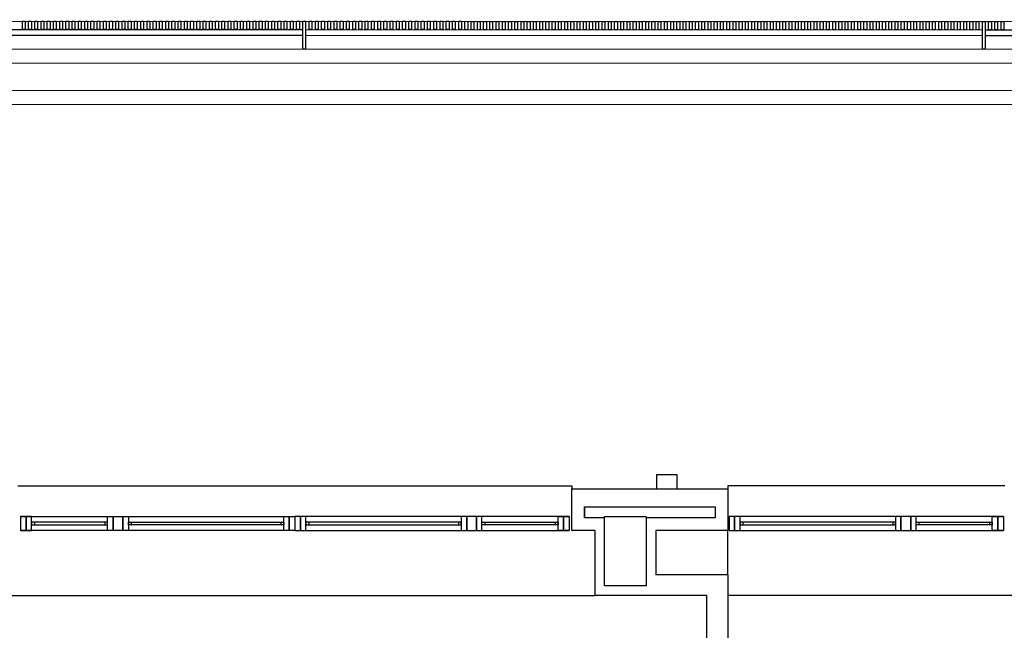
# Model space of a CAD drawing. Units: millimetres. Extents: x -26579 to -10535, y 8649 to 16131.
# Drawn here: x -17210 to -17199, y 14592 to 14599 of the extents above; entities that cross this region are included whole.
import ezdxf

# ---------------------------------------------------------------- set-up
doc = ezdxf.new("R2010")
doc.units = ezdxf.units.MM
doc.layers.add('2', color=9, linetype='Continuous')

msp = doc.modelspace()

# ---------------------------------------------------------------- linework, layer by layer
at = {"layer": '2', "color": 252}
for p, q in [((-17274.233, 14599.183), (-17072.859, 14599.129)), ((-17270.231, 14599.182), (-17090.518, 14599.134)), ((-17209.999, 14599.07), (-17209.999, 14599.166)), ((-17209.999, 14599.166), (-17209.967, 14599.166)), ((-17209.967, 14599.166), (-17209.967, 14599.07)), ((-17209.927, 14599.07), (-17209.927, 14599.166)), ((-17209.927, 14599.166), (-17209.895, 14599.166)), ((-17209.895, 14599.166), (-17209.895, 14599.07)), ((-17209.855, 14599.07), (-17209.855, 14599.166)), ((-17209.855, 14599.166), (-17209.823, 14599.166)), ((-17209.823, 14599.166), (-17209.823, 14599.07)), ((-17209.783, 14599.07), (-17209.783, 14599.166)), ((-17209.783, 14599.166), (-17209.751, 14599.166)), ((-17209.751, 14599.166), (-17209.751, 14599.07)), ((-17209.711, 14599.07), (-17209.711, 14599.166)), ((-17209.711, 14599.166), (-17209.679, 14599.166)), ((-17209.679, 14599.166), (-17209.679, 14599.07)), ((-17209.639, 14599.07), (-17209.639, 14599.166)), ((-17209.639, 14599.166), (-17209.607, 14599.166)), ((-17209.607, 14599.166), (-17209.607, 14599.07)), ((-17209.567, 14599.07), (-17209.567, 14599.166)), ((-17209.567, 14599.166), (-17209.535, 14599.166)), ((-17209.535, 14599.166), (-17209.535, 14599.07)), ((-17209.495, 14599.07), (-17209.495, 14599.166)), ((-17209.495, 14599.166), (-17209.463, 14599.166)), ((-17209.463, 14599.166), (-17209.463, 14599.07)), ((-17209.423, 14599.07), (-17209.423, 14599.166)), ((-17209.423, 14599.166), (-17209.391, 14599.166)), ((-17209.391, 14599.166), (-17209.391, 14599.07)), ((-17209.351, 14599.07), (-17209.351, 14599.166)), ((-17209.351, 14599.166), (-17209.319, 14599.166)), ((-17209.319, 14599.166), (-17209.319, 14599.07)), ((-17209.279, 14599.07), (-17209.279, 14599.166)), ((-17209.279, 14599.166), (-17209.247, 14599.166)), ((-17209.247, 14599.166), (-17209.247, 14599.07)), ((-17209.207, 14599.07), (-17209.207, 14599.166)), ((-17209.207, 14599.166), (-17209.175, 14599.166)), ((-17209.175, 14599.166), (-17209.175, 14599.07)), ((-17209.135, 14599.07), (-17209.135, 14599.166)), ((-17209.135, 14599.166), (-17209.103, 14599.166)), ((-17209.103, 14599.166), (-17209.103, 14599.07)), ((-17209.063, 14599.07), (-17209.063, 14599.166)), ((-17209.063, 14599.166), (-17209.031, 14599.166)), ((-17209.031, 14599.166), (-17209.031, 14599.07)), ((-17208.991, 14599.07), (-17208.991, 14599.166)), ((-17208.991, 14599.166), (-17208.959, 14599.166)), ((-17208.959, 14599.166), (-17208.959, 14599.07)), ((-17208.919, 14599.07), (-17208.919, 14599.166)), ((-17208.919, 14599.166), (-17208.887, 14599.166)), ((-17208.887, 14599.166), (-17208.887, 14599.07)), ((-17208.847, 14599.07), (-17208.847, 14599.166)), ((-17208.847, 14599.166), (-17208.815, 14599.166)), ((-17208.815, 14599.166), (-17208.815, 14599.07)), ((-17208.775, 14599.07), (-17208.775, 14599.166)), ((-17208.775, 14599.166), (-17208.743, 14599.166)), ((-17208.743, 14599.166), (-17208.743, 14599.07)), ((-17208.703, 14599.07), (-17208.703, 14599.166)), ((-17208.703, 14599.166), (-17208.671, 14599.166)), ((-17208.671, 14599.166), (-17208.671, 14599.07)), ((-17208.631, 14599.07), (-17208.631, 14599.166)), ((-17208.631, 14599.166), (-17208.599, 14599.166)), ((-17208.599, 14599.166), (-17208.599, 14599.07)), ((-17208.559, 14599.07), (-17208.559, 14599.166)), ((-17208.559, 14599.166), (-17208.527, 14599.165)), ((-17208.527, 14599.165), (-17208.527, 14599.069)), ((-17208.487, 14599.069), (-17208.487, 14599.165)), ((-17208.487, 14599.165), (-17208.455, 14599.165)), ((-17208.455, 14599.165), (-17208.455, 14599.069)), ((-17208.415, 14599.069), (-17208.415, 14599.165)), ((-17208.415, 14599.165), (-17208.383, 14599.165)), ((-17208.383, 14599.165), (-17208.383, 14599.069)), ((-17208.343, 14599.069), (-17208.343, 14599.165)), ((-17208.343, 14599.165), (-17208.311, 14599.165)), ((-17208.311, 14599.165), (-17208.311, 14599.069)), ((-17208.271, 14599.069), (-17208.271, 14599.165)), ((-17208.271, 14599.165), (-17208.239, 14599.165)), ((-17208.239, 14599.165), (-17208.239, 14599.069)), ((-17208.199, 14599.069), (-17208.199, 14599.165)), ((-17208.199, 14599.165), (-17208.167, 14599.165)), ((-17208.167, 14599.165), (-17208.167, 14599.069)), ((-17208.127, 14599.069), (-17208.127, 14599.165)), ((-17208.127, 14599.165), (-17208.095, 14599.165)), ((-17208.095, 14599.165), (-17208.095, 14599.069)), ((-17208.055, 14599.069), (-17208.055, 14599.165)), ((-17208.055, 14599.165), (-17208.023, 14599.165)), ((-17208.023, 14599.165), (-17208.023, 14599.069)), ((-17207.983, 14599.069), (-17207.983, 14599.165)), ((-17207.983, 14599.165), (-17207.951, 14599.165)), ((-17207.951, 14599.165), (-17207.951, 14599.069)), ((-17207.911, 14599.069), (-17207.911, 14599.165)), ((-17207.911, 14599.165), (-17207.879, 14599.165)), ((-17207.879, 14599.165), (-17207.879, 14599.069)), ((-17207.839, 14599.069), (-17207.839, 14599.165)), ((-17207.839, 14599.165), (-17207.807, 14599.165)), ((-17207.807, 14599.165), (-17207.807, 14599.069)), ((-17207.767, 14599.069), (-17207.767, 14599.165)), ((-17207.767, 14599.165), (-17207.735, 14599.165)), ((-17207.735, 14599.165), (-17207.735, 14599.069)), ((-17207.695, 14599.069), (-17207.695, 14599.165)), ((-17207.695, 14599.165), (-17207.663, 14599.165)), ((-17207.663, 14599.165), (-17207.663, 14599.069)), ((-17207.623, 14599.069), (-17207.623, 14599.165)), ((-17207.623, 14599.165), (-17207.591, 14599.165)), ((-17207.591, 14599.165), (-17207.591, 14599.069)), ((-17207.551, 14599.069), (-17207.551, 14599.165)), ((-17207.551, 14599.165), (-17207.519, 14599.165)), ((-17207.519, 14599.165), (-17207.519, 14599.069)), ((-17207.479, 14599.069), (-17207.479, 14599.165)), ((-17207.479, 14599.165), (-17207.447, 14599.165)), ((-17207.447, 14599.165), (-17207.447, 14599.069)), ((-17207.407, 14599.069), (-17207.407, 14599.165)), ((-17207.407, 14599.165), (-17207.375, 14599.165)), ((-17207.375, 14599.165), (-17207.375, 14599.069)), ((-17207.335, 14599.069), (-17207.335, 14599.165)), ((-17207.335, 14599.165), (-17207.303, 14599.165)), ((-17207.303, 14599.165), (-17207.303, 14599.069)), ((-17207.263, 14599.069), (-17207.263, 14599.165)), ((-17207.263, 14599.165), (-17207.231, 14599.165)), ((-17207.231, 14599.165), (-17207.231, 14599.069)), ((-17207.191, 14599.069), (-17207.191, 14599.165)), ((-17207.191, 14599.165), (-17207.159, 14599.165)), ((-17207.159, 14599.165), (-17207.159, 14599.069)), ((-17207.119, 14599.069), (-17207.119, 14599.165)), ((-17207.119, 14599.165), (-17207.087, 14599.165)), ((-17207.087, 14599.165), (-17207.087, 14599.069)), ((-17207.047, 14599.069), (-17207.047, 14599.165)), ((-17207.047, 14599.165), (-17207.015, 14599.165)), ((-17207.015, 14599.165), (-17207.015, 14599.069)), ((-17206.975, 14599.069), (-17206.975, 14599.165)), ((-17206.975, 14599.165), (-17206.943, 14599.165)), ((-17206.943, 14599.165), (-17206.943, 14599.069)), ((-17206.903, 14599.069), (-17206.903, 14599.165)), ((-17206.903, 14599.165), (-17206.871, 14599.165)), ((-17206.871, 14599.165), (-17206.871, 14599.069)), ((-17206.831, 14599.069), (-17206.831, 14599.165)), ((-17206.831, 14599.165), (-17206.799, 14599.165)), ((-17206.799, 14599.165), (-17206.799, 14599.069)), ((-17206.759, 14598.845), (-17206.759, 14599.165)), ((-17206.759, 14599.165), (-17206.727, 14599.165)), ((-17206.727, 14599.165), (-17206.727, 14598.845)), ((-17206.687, 14599.069), (-17206.687, 14599.165)), ((-17206.687, 14599.165), (-17206.655, 14599.165)), ((-17206.655, 14599.165), (-17206.655, 14599.069)), ((-17206.615, 14599.069), (-17206.615, 14599.165)), ((-17206.615, 14599.165), (-17206.583, 14599.165)), ((-17206.583, 14599.165), (-17206.583, 14599.069)), ((-17206.543, 14599.069), (-17206.543, 14599.165)), ((-17206.543, 14599.165), (-17206.511, 14599.165)), ((-17206.511, 14599.165), (-17206.511, 14599.069)), ((-17206.471, 14599.069), (-17206.471, 14599.165)), ((-17206.471, 14599.165), (-17206.439, 14599.165)), ((-17206.439, 14599.165), (-17206.439, 14599.069)), ((-17206.399, 14599.069), (-17206.399, 14599.165)), ((-17206.399, 14599.165), (-17206.367, 14599.165)), ((-17206.367, 14599.165), (-17206.367, 14599.069)), ((-17206.327, 14599.069), (-17206.327, 14599.165)), ((-17206.327, 14599.165), (-17206.295, 14599.165)), ((-17206.295, 14599.165), (-17206.295, 14599.069)), ((-17206.255, 14599.069), (-17206.255, 14599.165)), ((-17206.255, 14599.165), (-17206.223, 14599.165)), ((-17206.223, 14599.165), (-17206.223, 14599.069)), ((-17206.183, 14599.069), (-17206.183, 14599.165)), ((-17206.183, 14599.165), (-17206.151, 14599.165)), ((-17206.151, 14599.165), (-17206.151, 14599.069)), ((-17206.111, 14599.069), (-17206.111, 14599.165)), ((-17206.111, 14599.165), (-17206.079, 14599.165)), ((-17206.079, 14599.165), (-17206.079, 14599.069)), ((-17206.039, 14599.069), (-17206.039, 14599.165)), ((-17206.039, 14599.165), (-17206.007, 14599.165)), ((-17206.007, 14599.165), (-17206.007, 14599.069)), ((-17205.967, 14599.069), (-17205.967, 14599.165)), ((-17205.967, 14599.165), (-17205.935, 14599.165)), ((-17205.935, 14599.165), (-17205.935, 14599.069)), ((-17205.895, 14599.069), (-17205.895, 14599.165)), ((-17205.895, 14599.165), (-17205.863, 14599.165)), ((-17205.863, 14599.165), (-17205.863, 14599.069)), ((-17205.823, 14599.069), (-17205.823, 14599.165)), ((-17205.823, 14599.165), (-17205.791, 14599.165)), ((-17205.791, 14599.165), (-17205.791, 14599.069)), ((-17205.751, 14599.069), (-17205.751, 14599.165)), ((-17205.751, 14599.165), (-17205.719, 14599.165)), ((-17205.719, 14599.165), (-17205.719, 14599.069)), ((-17205.679, 14599.069), (-17205.679, 14599.165)), ((-17205.679, 14599.165), (-17205.647, 14599.165)), ((-17205.647, 14599.165), (-17205.647, 14599.069)), ((-17205.607, 14599.069), (-17205.607, 14599.165)), ((-17205.607, 14599.165), (-17205.575, 14599.165)), ((-17205.575, 14599.165), (-17205.575, 14599.069)), ((-17205.535, 14599.069), (-17205.535, 14599.165)), ((-17205.535, 14599.165), (-17205.503, 14599.165)), ((-17205.503, 14599.165), (-17205.503, 14599.069)), ((-17205.463, 14599.069), (-17205.463, 14599.165)), ((-17205.463, 14599.165), (-17205.431, 14599.165)), ((-17205.431, 14599.165), (-17205.431, 14599.069)), ((-17205.391, 14599.069), (-17205.391, 14599.165)), ((-17205.391, 14599.165), (-17205.359, 14599.165)), ((-17205.359, 14599.165), (-17205.359, 14599.069)), ((-17205.319, 14599.069), (-17205.319, 14599.165)), ((-17205.319, 14599.165), (-17205.287, 14599.165)), ((-17205.287, 14599.165), (-17205.287, 14599.069)), ((-17205.247, 14599.069), (-17205.247, 14599.165)), ((-17205.247, 14599.165), (-17205.215, 14599.165)), ((-17205.215, 14599.165), (-17205.215, 14599.069)), ((-17205.175, 14599.069), (-17205.175, 14599.165)), ((-17205.175, 14599.165), (-17205.143, 14599.165)), ((-17205.143, 14599.165), (-17205.143, 14599.069)), ((-17205.103, 14599.069), (-17205.103, 14599.165)), ((-17205.103, 14599.165), (-17205.071, 14599.165)), ((-17205.071, 14599.165), (-17205.071, 14599.069)), ((-17205.031, 14599.069), (-17205.031, 14599.165)), ((-17205.031, 14599.165), (-17204.999, 14599.165)), ((-17204.999, 14599.165), (-17204.999, 14599.069)), ((-17204.959, 14599.069), (-17204.959, 14599.165)), ((-17204.959, 14599.165), (-17204.927, 14599.165)), ((-17204.927, 14599.165), (-17204.927, 14599.069)), ((-17204.887, 14599.069), (-17204.887, 14599.165)), ((-17204.887, 14599.165), (-17204.855, 14599.164)), ((-17204.855, 14599.164), (-17204.855, 14599.068)), ((-17204.815, 14599.068), (-17204.815, 14599.164)), ((-17204.815, 14599.164), (-17204.783, 14599.164)), ((-17204.783, 14599.164), (-17204.783, 14599.068)), ((-17204.743, 14599.068), (-17204.743, 14599.164)), ((-17204.743, 14599.164), (-17204.711, 14599.164)), ((-17204.711, 14599.164), (-17204.711, 14599.068)), ((-17204.671, 14599.068), (-17204.671, 14599.164)), ((-17204.671, 14599.164), (-17204.639, 14599.164)), ((-17204.639, 14599.164), (-17204.639, 14599.068)), ((-17204.599, 14599.068), (-17204.599, 14599.164)), ((-17204.599, 14599.164), (-17204.567, 14599.164)), ((-17204.567, 14599.164), (-17204.567, 14599.068)), ((-17204.527, 14599.068), (-17204.527, 14599.164)), ((-17204.527, 14599.164), (-17204.495, 14599.164)), ((-17204.495, 14599.164), (-17204.495, 14599.068)), ((-17204.455, 14599.068), (-17204.455, 14599.164)), ((-17204.455, 14599.164), (-17204.423, 14599.164)), ((-17204.423, 14599.164), (-17204.423, 14599.068)), ((-17204.383, 14599.068), (-17204.383, 14599.164)), ((-17204.383, 14599.164), (-17204.351, 14599.164)), ((-17204.351, 14599.164), (-17204.351, 14599.068)), ((-17204.311, 14599.068), (-17204.311, 14599.164)), ((-17204.311, 14599.164), (-17204.279, 14599.164)), ((-17204.279, 14599.164), (-17204.279, 14599.068)), ((-17204.239, 14599.068), (-17204.239, 14599.164)), ((-17204.239, 14599.164), (-17204.207, 14599.164)), ((-17204.207, 14599.164), (-17204.207, 14599.068)), ((-17204.167, 14599.068), (-17204.167, 14599.164)), ((-17204.167, 14599.164), (-17204.135, 14599.164)), ((-17204.135, 14599.164), (-17204.135, 14599.068)), ((-17204.095, 14599.068), (-17204.095, 14599.164)), ((-17204.095, 14599.164), (-17204.063, 14599.164)), ((-17204.063, 14599.164), (-17204.063, 14599.068)), ((-17204.023, 14599.068), (-17204.023, 14599.164)), ((-17204.023, 14599.164), (-17203.991, 14599.164)), ((-17203.991, 14599.164), (-17203.991, 14599.068)), ((-17203.951, 14599.068), (-17203.951, 14599.164)), ((-17203.951, 14599.164), (-17203.919, 14599.164)), ((-17203.919, 14599.164), (-17203.919, 14599.068)), ((-17203.879, 14599.068), (-17203.879, 14599.164)), ((-17203.879, 14599.164), (-17203.847, 14599.164)), ((-17203.847, 14599.164), (-17203.847, 14599.068)), ((-17203.807, 14599.068), (-17203.807, 14599.164)), ((-17203.807, 14599.164), (-17203.775, 14599.164)), ((-17203.775, 14599.164), (-17203.775, 14599.068)), ((-17203.735, 14599.068), (-17203.735, 14599.164)), ((-17203.735, 14599.164), (-17203.703, 14599.164)), ((-17203.703, 14599.164), (-17203.703, 14599.068)), ((-17203.663, 14599.068), (-17203.663, 14599.164)), ((-17203.663, 14599.164), (-17203.631, 14599.164)), ((-17203.631, 14599.164), (-17203.631, 14599.068)), ((-17203.591, 14599.068), (-17203.591, 14599.164)), ((-17203.591, 14599.164), (-17203.559, 14599.164)), ((-17203.559, 14599.164), (-17203.559, 14599.068)), ((-17203.519, 14599.068), (-17203.519, 14599.164)), ((-17203.519, 14599.164), (-17203.487, 14599.164)), ((-17203.487, 14599.164), (-17203.487, 14599.068)), ((-17203.447, 14599.068), (-17203.447, 14599.164)), ((-17203.447, 14599.164), (-17203.415, 14599.164)), ((-17203.415, 14599.164), (-17203.415, 14599.068)), ((-17203.375, 14599.068), (-17203.375, 14599.164)), ((-17203.375, 14599.164), (-17203.343, 14599.164)), ((-17203.343, 14599.164), (-17203.343, 14599.068)), ((-17203.303, 14599.068), (-17203.303, 14599.164)), ((-17203.303, 14599.164), (-17203.271, 14599.164)), ((-17203.271, 14599.164), (-17203.271, 14599.068)), ((-17203.231, 14599.068), (-17203.231, 14599.164)), ((-17203.231, 14599.164), (-17203.199, 14599.164)), ((-17203.199, 14599.164), (-17203.199, 14599.068)), ((-17203.159, 14599.068), (-17203.159, 14599.164)), ((-17203.159, 14599.164), (-17203.127, 14599.164)), ((-17203.127, 14599.164), (-17203.127, 14599.068)), ((-17203.087, 14599.068), (-17203.087, 14599.164)), ((-17203.087, 14599.164), (-17203.055, 14599.164)), ((-17203.055, 14599.164), (-17203.055, 14599.068)), ((-17203.015, 14599.068), (-17203.015, 14599.164)), ((-17203.015, 14599.164), (-17202.983, 14599.164)), ((-17202.983, 14599.164), (-17202.983, 14599.068)), ((-17202.943, 14599.068), (-17202.943, 14599.164)), ((-17202.943, 14599.164), (-17202.911, 14599.164)), ((-17202.911, 14599.164), (-17202.911, 14599.068)), ((-17202.871, 14599.068), (-17202.871, 14599.164)), ((-17202.871, 14599.164), (-17202.839, 14599.164)), ((-17202.839, 14599.164), (-17202.839, 14599.068)), ((-17202.799, 14599.068), (-17202.799, 14599.164)), ((-17202.799, 14599.164), (-17202.767, 14599.164)), ((-17202.767, 14599.164), (-17202.767, 14599.068)), ((-17202.727, 14599.068), (-17202.727, 14599.164)), ((-17202.727, 14599.164), (-17202.695, 14599.164)), ((-17202.695, 14599.164), (-17202.695, 14599.068)), ((-17202.655, 14599.068), (-17202.655, 14599.164)), ((-17202.655, 14599.164), (-17202.623, 14599.164)), ((-17202.623, 14599.164), (-17202.623, 14599.068)), ((-17202.583, 14599.068), (-17202.583, 14599.164)), ((-17202.583, 14599.164), (-17202.551, 14599.164)), ((-17202.551, 14599.164), (-17202.551, 14599.068)), ((-17202.511, 14599.068), (-17202.511, 14599.164)), ((-17202.511, 14599.164), (-17202.479, 14599.164)), ((-17202.479, 14599.164), (-17202.479, 14599.068)), ((-17202.439, 14599.068), (-17202.439, 14599.164)), ((-17202.439, 14599.164), (-17202.407, 14599.164)), ((-17202.407, 14599.164), (-17202.407, 14599.068)), ((-17202.367, 14599.068), (-17202.367, 14599.164)), ((-17202.367, 14599.164), (-17202.335, 14599.164)), ((-17202.335, 14599.164), (-17202.335, 14599.068)), ((-17202.295, 14599.068), (-17202.295, 14599.164)), ((-17202.295, 14599.164), (-17202.263, 14599.164)), ((-17202.263, 14599.164), (-17202.263, 14599.068)), ((-17202.223, 14599.068), (-17202.223, 14599.164)), ((-17202.223, 14599.164), (-17202.191, 14599.164)), ((-17202.191, 14599.164), (-17202.191, 14599.068)), ((-17202.151, 14599.068), (-17202.151, 14599.164)), ((-17202.151, 14599.164), (-17202.119, 14599.164)), ((-17202.119, 14599.164), (-17202.119, 14599.068)), ((-17202.079, 14599.068), (-17202.079, 14599.164)), ((-17202.079, 14599.164), (-17202.047, 14599.164)), ((-17202.047, 14599.164), (-17202.047, 14599.068)), ((-17202.007, 14599.068), (-17202.007, 14599.164)), ((-17202.007, 14599.164), (-17201.975, 14599.164)), ((-17201.975, 14599.164), (-17201.975, 14599.068)), ((-17201.935, 14599.068), (-17201.935, 14599.164)), ((-17201.935, 14599.164), (-17201.903, 14599.164)), ((-17201.903, 14599.164), (-17201.903, 14599.068)), ((-17201.863, 14599.068), (-17201.863, 14599.164)), ((-17201.863, 14599.164), (-17201.831, 14599.164)), ((-17201.831, 14599.164), (-17201.831, 14599.068)), ((-17201.791, 14599.068), (-17201.791, 14599.164)), ((-17201.791, 14599.164), (-17201.759, 14599.164)), ((-17201.759, 14599.164), (-17201.759, 14599.068)), ((-17201.719, 14599.068), (-17201.719, 14599.164)), ((-17201.719, 14599.164), (-17201.687, 14599.164)), ((-17201.687, 14599.164), (-17201.687, 14599.068)), ((-17201.647, 14599.068), (-17201.647, 14599.164)), ((-17201.647, 14599.164), (-17201.615, 14599.164)), ((-17201.615, 14599.164), (-17201.615, 14599.068)), ((-17201.575, 14599.068), (-17201.575, 14599.164)), ((-17201.575, 14599.164), (-17201.543, 14599.164)), ((-17201.543, 14599.164), (-17201.543, 14599.068)), ((-17201.503, 14599.068), (-17201.503, 14599.164)), ((-17201.503, 14599.164), (-17201.471, 14599.164)), ((-17201.471, 14599.164), (-17201.471, 14599.068)), ((-17201.431, 14599.068), (-17201.431, 14599.164)), ((-17201.431, 14599.164), (-17201.399, 14599.164)), ((-17201.399, 14599.164), (-17201.399, 14599.068)), ((-17201.359, 14599.068), (-17201.359, 14599.164)), ((-17201.359, 14599.164), (-17201.327, 14599.164)), ((-17201.327, 14599.164), (-17201.327, 14599.068)), ((-17201.287, 14599.068), (-17201.287, 14599.164)), ((-17201.287, 14599.164), (-17201.255, 14599.164)), ((-17201.255, 14599.164), (-17201.255, 14599.068)), ((-17201.215, 14599.068), (-17201.215, 14599.164)), ((-17201.215, 14599.164), (-17201.183, 14599.163)), ((-17201.183, 14599.163), (-17201.183, 14599.067)), ((-17201.143, 14599.067), (-17201.143, 14599.163)), ((-17201.143, 14599.163), (-17201.111, 14599.163)), ((-17201.111, 14599.163), (-17201.111, 14599.067)), ((-17201.071, 14599.067), (-17201.071, 14599.163)), ((-17201.071, 14599.163), (-17201.039, 14599.163)), ((-17201.039, 14599.163), (-17201.039, 14599.067)), ((-17200.999, 14599.067), (-17200.999, 14599.163)), ((-17200.999, 14599.163), (-17200.967, 14599.163)), ((-17200.967, 14599.163), (-17200.967, 14599.067)), ((-17200.927, 14599.067), (-17200.927, 14599.163)), ((-17200.927, 14599.163), (-17200.895, 14599.163)), ((-17200.895, 14599.163), (-17200.895, 14599.067)), ((-17200.855, 14599.067), (-17200.855, 14599.163)), ((-17200.855, 14599.163), (-17200.823, 14599.163)), ((-17200.823, 14599.163), (-17200.823, 14599.067)), ((-17200.783, 14599.067), (-17200.783, 14599.163)), ((-17200.783, 14599.163), (-17200.751, 14599.163)), ((-17200.751, 14599.163), (-17200.751, 14599.067)), ((-17200.711, 14599.067), (-17200.711, 14599.163)), ((-17200.711, 14599.163), (-17200.679, 14599.163)), ((-17200.679, 14599.163), (-17200.679, 14599.067)), ((-17200.639, 14599.067), (-17200.639, 14599.163)), ((-17200.639, 14599.163), (-17200.607, 14599.163)), ((-17200.607, 14599.163), (-17200.607, 14599.067)), ((-17200.567, 14599.067), (-17200.567, 14599.163)), ((-17200.567, 14599.163), (-17200.535, 14599.163)), ((-17200.535, 14599.163), (-17200.535, 14599.067)), ((-17200.495, 14599.067), (-17200.495, 14599.163)), ((-17200.495, 14599.163), (-17200.463, 14599.163)), ((-17200.463, 14599.163), (-17200.463, 14599.067)), ((-17200.423, 14599.067), (-17200.423, 14599.163)), ((-17200.423, 14599.163), (-17200.391, 14599.163)), ((-17200.391, 14599.163), (-17200.391, 14599.067)), ((-17200.351, 14599.067), (-17200.351, 14599.163)), ((-17200.351, 14599.163), (-17200.319, 14599.163)), ((-17200.319, 14599.163), (-17200.319, 14599.067)), ((-17200.279, 14599.067), (-17200.279, 14599.163)), ((-17200.279, 14599.163), (-17200.247, 14599.163)), ((-17200.247, 14599.163), (-17200.247, 14599.067)), ((-17200.207, 14599.067), (-17200.207, 14599.163)), ((-17200.207, 14599.163), (-17200.175, 14599.163)), ((-17200.175, 14599.163), (-17200.175, 14599.067)), ((-17200.135, 14599.067), (-17200.135, 14599.163)), ((-17200.135, 14599.163), (-17200.103, 14599.163)), ((-17200.103, 14599.163), (-17200.103, 14599.067)), ((-17200.063, 14599.067), (-17200.063, 14599.163)), ((-17200.063, 14599.163), (-17200.031, 14599.163)), ((-17200.031, 14599.163), (-17200.031, 14599.067)), ((-17199.991, 14599.067), (-17199.991, 14599.163)), ((-17199.991, 14599.163), (-17199.959, 14599.163)), ((-17199.959, 14599.163), (-17199.959, 14599.067)), ((-17199.919, 14599.067), (-17199.919, 14599.163)), ((-17199.919, 14599.163), (-17199.887, 14599.163)), ((-17199.887, 14599.163), (-17199.887, 14599.067)), ((-17199.847, 14599.067), (-17199.847, 14599.163)), ((-17199.847, 14599.163), (-17199.815, 14599.163)), ((-17199.815, 14599.163), (-17199.815, 14599.067)), ((-17199.775, 14599.067), (-17199.775, 14599.163)), ((-17199.775, 14599.163), (-17199.743, 14599.163)), ((-17199.743, 14599.163), (-17199.743, 14599.067)), ((-17199.703, 14599.067), (-17199.703, 14599.163)), ((-17199.703, 14599.163), (-17199.671, 14599.163)), ((-17199.671, 14599.163), (-17199.671, 14599.067)), ((-17199.631, 14599.067), (-17199.631, 14599.163)), ((-17199.631, 14599.163), (-17199.599, 14599.163)), ((-17199.599, 14599.163), (-17199.599, 14599.067)), ((-17199.559, 14599.067), (-17199.559, 14599.163)), ((-17199.559, 14599.163), (-17199.527, 14599.163)), ((-17199.527, 14599.163), (-17199.527, 14599.067)), ((-17199.487, 14599.067), (-17199.487, 14599.163)), ((-17199.487, 14599.163), (-17199.455, 14599.163)), ((-17199.455, 14599.163), (-17199.455, 14599.067)), ((-17199.415, 14599.067), (-17199.415, 14599.163)), ((-17199.415, 14599.163), (-17199.383, 14599.163)), ((-17199.383, 14599.163), (-17199.383, 14599.067)), ((-17199.343, 14599.067), (-17199.343, 14599.163)), ((-17199.343, 14599.163), (-17199.311, 14599.163)), ((-17199.311, 14599.163), (-17199.311, 14599.067)), ((-17199.271, 14599.067), (-17199.271, 14599.163)), ((-17199.271, 14599.163), (-17199.239, 14599.163)), ((-17199.239, 14599.163), (-17199.239, 14599.067)), ((-17199.199, 14599.067), (-17199.199, 14599.163)), ((-17199.199, 14599.163), (-17199.167, 14599.163)), ((-17199.167, 14599.163), (-17199.167, 14599.067)), ((-17199.127, 14599.067), (-17199.127, 14599.163)), ((-17199.127, 14599.163), (-17199.095, 14599.163)), ((-17199.095, 14599.163), (-17199.095, 14599.067)), ((-17199.055, 14599.067), (-17199.055, 14599.163)), ((-17199.055, 14599.163), (-17199.023, 14599.163)), ((-17199.023, 14599.163), (-17199.023, 14599.067)), ((-17198.983, 14599.067), (-17198.983, 14599.163)), ((-17198.983, 14599.163), (-17198.951, 14599.163)), ((-17198.951, 14599.163), (-17198.951, 14599.067)), ((-17198.911, 14598.843), (-17198.911, 14599.163)), ((-17198.911, 14599.163), (-17198.879, 14599.163)), ((-17198.879, 14599.163), (-17198.879, 14598.843)), ((-17198.839, 14599.067), (-17198.839, 14599.163)), ((-17198.839, 14599.163), (-17198.807, 14599.163)), ((-17198.807, 14599.163), (-17198.807, 14599.067)), ((-17198.767, 14599.067), (-17198.767, 14599.163)), ((-17198.767, 14599.163), (-17198.735, 14599.163)), ((-17198.735, 14599.163), (-17198.735, 14599.067)), ((-17198.695, 14599.067), (-17198.695, 14599.163)), ((-17198.695, 14599.163), (-17198.663, 14599.163)), ((-17198.663, 14599.163), (-17198.663, 14599.067)), ((-17210.399, 14599.07), (-17206.759, 14599.069)), ((-17209.967, 14599.07), (-17209.999, 14599.07)), ((-17209.895, 14599.07), (-17209.927, 14599.07)), ((-17209.823, 14599.07), (-17209.855, 14599.07)), ((-17209.751, 14599.07), (-17209.783, 14599.07)), ((-17209.679, 14599.07), (-17209.711, 14599.07)), ((-17209.607, 14599.07), (-17209.639, 14599.07)), ((-17209.535, 14599.07), (-17209.567, 14599.07)), ((-17209.463, 14599.07), (-17209.495, 14599.07)), ((-17209.391, 14599.07), (-17209.423, 14599.07)), ((-17209.319, 14599.07), (-17209.351, 14599.07)), ((-17209.247, 14599.07), (-17209.279, 14599.07)), ((-17209.175, 14599.07), (-17209.207, 14599.07)), ((-17209.103, 14599.07), (-17209.135, 14599.07)), ((-17209.031, 14599.07), (-17209.063, 14599.07)), ((-17208.959, 14599.07), (-17208.991, 14599.07)), ((-17208.887, 14599.07), (-17208.919, 14599.07)), ((-17208.815, 14599.07), (-17208.847, 14599.07)), ((-17208.743, 14599.07), (-17208.775, 14599.07)), ((-17208.671, 14599.07), (-17208.703, 14599.07)), ((-17208.599, 14599.07), (-17208.631, 14599.07)), ((-17208.527, 14599.069), (-17208.559, 14599.07)), ((-17208.455, 14599.069), (-17208.487, 14599.069)), ((-17208.383, 14599.069), (-17208.415, 14599.069)), ((-17208.311, 14599.069), (-17208.343, 14599.069)), ((-17208.239, 14599.069), (-17208.271, 14599.069)), ((-17208.167, 14599.069), (-17208.199, 14599.069)), ((-17208.095, 14599.069), (-17208.127, 14599.069)), ((-17208.023, 14599.069), (-17208.055, 14599.069)), ((-17207.951, 14599.069), (-17207.983, 14599.069)), ((-17207.879, 14599.069), (-17207.911, 14599.069)), ((-17207.807, 14599.069), (-17207.839, 14599.069)), ((-17207.735, 14599.069), (-17207.767, 14599.069)), ((-17207.663, 14599.069), (-17207.695, 14599.069)), ((-17207.591, 14599.069), (-17207.623, 14599.069)), ((-17207.519, 14599.069), (-17207.551, 14599.069)), ((-17207.447, 14599.069), (-17207.479, 14599.069)), ((-17207.375, 14599.069), (-17207.407, 14599.069)), ((-17207.303, 14599.069), (-17207.335, 14599.069)), ((-17207.231, 14599.069), (-17207.263, 14599.069)), ((-17207.159, 14599.069), (-17207.191, 14599.069)), ((-17207.087, 14599.069), (-17207.119, 14599.069)), ((-17207.015, 14599.069), (-17207.047, 14599.069)), ((-17206.943, 14599.069), (-17206.975, 14599.069)), ((-17206.871, 14599.069), (-17206.903, 14599.069)), ((-17206.799, 14599.069), (-17206.831, 14599.069)), ((-17206.727, 14599.069), (-17198.911, 14599.067)), ((-17206.655, 14599.069), (-17206.687, 14599.069)), ((-17206.583, 14599.069), (-17206.615, 14599.069)), ((-17206.511, 14599.069), (-17206.543, 14599.069)), ((-17206.439, 14599.069), (-17206.471, 14599.069)), ((-17206.367, 14599.069), (-17206.399, 14599.069)), ((-17206.295, 14599.069), (-17206.327, 14599.069)), ((-17206.223, 14599.069), (-17206.255, 14599.069)), ((-17206.151, 14599.069), (-17206.183, 14599.069)), ((-17206.079, 14599.069), (-17206.111, 14599.069)), ((-17206.007, 14599.069), (-17206.039, 14599.069)), ((-17205.935, 14599.069), (-17205.967, 14599.069)), ((-17205.863, 14599.069), (-17205.895, 14599.069)), ((-17205.791, 14599.069), (-17205.823, 14599.069)), ((-17205.719, 14599.069), (-17205.751, 14599.069)), ((-17205.647, 14599.069), (-17205.679, 14599.069)), ((-17205.575, 14599.069), (-17205.607, 14599.069)), ((-17205.503, 14599.069), (-17205.535, 14599.069)), ((-17205.431, 14599.069), (-17205.463, 14599.069)), ((-17205.359, 14599.069), (-17205.391, 14599.069)), ((-17205.287, 14599.069), (-17205.319, 14599.069)), ((-17205.215, 14599.069), (-17205.247, 14599.069)), ((-17205.143, 14599.069), (-17205.175, 14599.069)), ((-17205.071, 14599.069), (-17205.103, 14599.069)), ((-17204.999, 14599.069), (-17205.031, 14599.069)), ((-17204.927, 14599.069), (-17204.959, 14599.069)), ((-17204.855, 14599.068), (-17204.887, 14599.069)), ((-17204.783, 14599.068), (-17204.815, 14599.068)), ((-17204.711, 14599.068), (-17204.743, 14599.068)), ((-17204.639, 14599.068), (-17204.671, 14599.068)), ((-17204.567, 14599.068), (-17204.599, 14599.068)), ((-17204.495, 14599.068), (-17204.527, 14599.068)), ((-17204.423, 14599.068), (-17204.455, 14599.068)), ((-17204.351, 14599.068), (-17204.383, 14599.068)), ((-17204.279, 14599.068), (-17204.311, 14599.068)), ((-17204.207, 14599.068), (-17204.239, 14599.068)), ((-17204.135, 14599.068), (-17204.167, 14599.068)), ((-17204.063, 14599.068), (-17204.095, 14599.068)), ((-17203.991, 14599.068), (-17204.023, 14599.068)), ((-17203.919, 14599.068), (-17203.951, 14599.068)), ((-17203.847, 14599.068), (-17203.879, 14599.068)), ((-17203.775, 14599.068), (-17203.807, 14599.068)), ((-17203.703, 14599.068), (-17203.735, 14599.068)), ((-17203.631, 14599.068), (-17203.663, 14599.068)), ((-17203.559, 14599.068), (-17203.591, 14599.068)), ((-17203.487, 14599.068), (-17203.519, 14599.068)), ((-17203.415, 14599.068), (-17203.447, 14599.068)), ((-17203.343, 14599.068), (-17203.375, 14599.068)), ((-17203.271, 14599.068), (-17203.303, 14599.068)), ((-17203.199, 14599.068), (-17203.231, 14599.068)), ((-17203.127, 14599.068), (-17203.159, 14599.068)), ((-17203.055, 14599.068), (-17203.087, 14599.068)), ((-17202.983, 14599.068), (-17203.015, 14599.068)), ((-17202.911, 14599.068), (-17202.943, 14599.068)), ((-17202.839, 14599.068), (-17202.871, 14599.068)), ((-17202.767, 14599.068), (-17202.799, 14599.068)), ((-17202.695, 14599.068), (-17202.727, 14599.068)), ((-17202.623, 14599.068), (-17202.655, 14599.068)), ((-17202.551, 14599.068), (-17202.583, 14599.068)), ((-17202.479, 14599.068), (-17202.511, 14599.068)), ((-17202.407, 14599.068), (-17202.439, 14599.068)), ((-17202.335, 14599.068), (-17202.367, 14599.068)), ((-17202.263, 14599.068), (-17202.295, 14599.068)), ((-17202.191, 14599.068), (-17202.223, 14599.068)), ((-17202.119, 14599.068), (-17202.151, 14599.068)), ((-17202.047, 14599.068), (-17202.079, 14599.068)), ((-17201.975, 14599.068), (-17202.007, 14599.068)), ((-17201.903, 14599.068), (-17201.935, 14599.068)), ((-17201.831, 14599.068), (-17201.863, 14599.068)), ((-17201.759, 14599.068), (-17201.791, 14599.068)), ((-17201.687, 14599.068), (-17201.719, 14599.068)), ((-17201.615, 14599.068), (-17201.647, 14599.068)), ((-17201.543, 14599.068), (-17201.575, 14599.068)), ((-17201.471, 14599.068), (-17201.503, 14599.068)), ((-17201.399, 14599.068), (-17201.431, 14599.068)), ((-17201.327, 14599.068), (-17201.359, 14599.068)), ((-17201.255, 14599.068), (-17201.287, 14599.068)), ((-17201.183, 14599.067), (-17201.215, 14599.068)), ((-17201.111, 14599.067), (-17201.143, 14599.067)), ((-17201.039, 14599.067), (-17201.071, 14599.067)), ((-17200.967, 14599.067), (-17200.999, 14599.067)), ((-17200.895, 14599.067), (-17200.927, 14599.067)), ((-17200.823, 14599.067), (-17200.855, 14599.067)), ((-17200.751, 14599.067), (-17200.783, 14599.067)), ((-17200.679, 14599.067), (-17200.711, 14599.067)), ((-17200.607, 14599.067), (-17200.639, 14599.067)), ((-17200.535, 14599.067), (-17200.567, 14599.067)), ((-17200.463, 14599.067), (-17200.495, 14599.067)), ((-17200.391, 14599.067), (-17200.423, 14599.067)), ((-17200.319, 14599.067), (-17200.351, 14599.067)), ((-17200.247, 14599.067), (-17200.279, 14599.067)), ((-17200.175, 14599.067), (-17200.207, 14599.067)), ((-17200.103, 14599.067), (-17200.135, 14599.067)), ((-17200.031, 14599.067), (-17200.063, 14599.067)), ((-17199.959, 14599.067), (-17199.991, 14599.067)), ((-17199.887, 14599.067), (-17199.919, 14599.067)), ((-17199.815, 14599.067), (-17199.847, 14599.067)), ((-17199.743, 14599.067), (-17199.775, 14599.067)), ((-17199.671, 14599.067), (-17199.703, 14599.067)), ((-17199.599, 14599.067), (-17199.631, 14599.067)), ((-17199.527, 14599.067), (-17199.559, 14599.067)), ((-17199.455, 14599.067), (-17199.487, 14599.067)), ((-17199.383, 14599.067), (-17199.415, 14599.067)), ((-17199.311, 14599.067), (-17199.343, 14599.067)), ((-17199.239, 14599.067), (-17199.271, 14599.067)), ((-17199.167, 14599.067), (-17199.199, 14599.067)), ((-17199.095, 14599.067), (-17199.127, 14599.067)), ((-17199.023, 14599.067), (-17199.055, 14599.067)), ((-17198.951, 14599.067), (-17198.983, 14599.067)), ((-17198.879, 14599.067), (-17197.615, 14599.067)), ((-17198.807, 14599.067), (-17198.839, 14599.067)), ((-17198.735, 14599.067), (-17198.767, 14599.067)), ((-17198.663, 14599.067), (-17198.695, 14599.067)), ((-17214.503, 14599.007), (-17206.759, 14599.005)), ((-17206.727, 14599.005), (-17198.911, 14599.003)), ((-17198.879, 14599.003), (-17191.063, 14599.001)), ((-17269.431, 14598.862), (-17096.918, 14598.815)), ((-17269.431, 14598.862), (-17096.918, 14598.815)), ((-17206.727, 14598.845), (-17206.759, 14598.845)), ((-17198.879, 14598.843), (-17198.911, 14598.843)), ((-17273.753, 14598.703), (-17102.518, 14598.657)), ((-17102.518, 14598.337), (-17269.63, 14598.382)), ((-17096.118, 14598.175), (-17269.47, 14598.222)), ((-17202.436, 14593.932), (-17202.676, 14593.932)), ((-17202.676, 14593.932), (-17202.676, 14593.772)), ((-17202.436, 14593.772), (-17202.436, 14593.932)), ((-17210.052, 14593.804), (-17203.652, 14593.804)), ((-17203.652, 14593.804), (-17203.652, 14593.772)), ((-17198.652, 14593.804), (-17201.852, 14593.804)), ((-17201.852, 14593.804), (-17201.852, 14593.772)), ((-17203.652, 14593.292), (-17203.652, 14593.772)), ((-17203.652, 14593.772), (-17201.852, 14593.772)), ((-17202.676, 14593.772), (-17202.436, 14593.772)), ((-17201.852, 14593.772), (-17201.852, 14593.292)), ((-17203.508, 14593.436), (-17203.508, 14593.564)), ((-17203.508, 14593.564), (-17201.996, 14593.564)), ((-17203.508, 14593.564), (-17203.508, 14593.436)), ((-17203.508, 14593.436), (-17203.508, 14593.564)), ((-17201.996, 14593.564), (-17201.996, 14593.436)), ((-17210.02, 14593.452), (-17210.02, 14593.292)), ((-17209.956, 14593.452), (-17210.02, 14593.452)), ((-17210.02, 14593.452), (-17206.852, 14593.452)), ((-17209.956, 14593.452), (-17209.956, 14593.292)), ((-17209.892, 14593.452), (-17209.956, 14593.452)), ((-17209.956, 14593.292), (-17209.956, 14593.452)), ((-17209.892, 14593.292), (-17209.892, 14593.452)), ((-17209.014, 14593.388), (-17209.892, 14593.388)), ((-17209.892, 14593.388), (-17209.892, 14593.356)), ((-17209.892, 14593.356), (-17209.014, 14593.356)), ((-17209.86, 14593.388), (-17209.86, 14593.356)), ((-17209.046, 14593.388), (-17209.046, 14593.356)), ((-17209.014, 14593.292), (-17209.014, 14593.452)), ((-17209.014, 14593.452), (-17208.95, 14593.452)), ((-17209.014, 14593.356), (-17209.014, 14593.388)), ((-17208.95, 14593.452), (-17208.95, 14593.292)), ((-17208.95, 14593.292), (-17208.95, 14593.452)), ((-17208.95, 14593.452), (-17208.838, 14593.452)), ((-17208.838, 14593.292), (-17208.838, 14593.452)), ((-17208.838, 14593.452), (-17208.774, 14593.452)), ((-17208.838, 14593.452), (-17208.838, 14593.292)), ((-17208.774, 14593.452), (-17208.774, 14593.292)), ((-17208.774, 14593.388), (-17206.98, 14593.388)), ((-17208.774, 14593.356), (-17208.774, 14593.388)), ((-17206.98, 14593.356), (-17208.774, 14593.356)), ((-17208.742, 14593.388), (-17208.742, 14593.356)), ((-17207.012, 14593.388), (-17207.012, 14593.356)), ((-17206.98, 14593.292), (-17206.98, 14593.452)), ((-17206.98, 14593.452), (-17206.916, 14593.452)), ((-17206.98, 14593.388), (-17206.98, 14593.356)), ((-17206.916, 14593.452), (-17206.916, 14593.292)), ((-17206.916, 14593.292), (-17206.916, 14593.452)), ((-17206.916, 14593.452), (-17206.852, 14593.452)), ((-17206.852, 14593.452), (-17206.852, 14593.292)), ((-17206.852, 14593.452), (-17206.852, 14593.292)), ((-17206.788, 14593.452), (-17206.852, 14593.452)), ((-17203.684, 14593.452), (-17206.852, 14593.452)), ((-17206.788, 14593.452), (-17206.788, 14593.292)), ((-17206.724, 14593.452), (-17206.788, 14593.452)), ((-17206.788, 14593.292), (-17206.788, 14593.452)), ((-17206.724, 14593.292), (-17206.724, 14593.452)), ((-17204.931, 14593.388), (-17206.724, 14593.388)), ((-17206.724, 14593.388), (-17206.724, 14593.356)), ((-17206.724, 14593.356), (-17204.931, 14593.356)), ((-17206.692, 14593.388), (-17206.692, 14593.356)), ((-17204.963, 14593.388), (-17204.963, 14593.356)), ((-17204.931, 14593.452), (-17204.931, 14593.292)), ((-17204.867, 14593.452), (-17204.931, 14593.452)), ((-17204.931, 14593.356), (-17204.931, 14593.388)), ((-17204.867, 14593.292), (-17204.867, 14593.452)), ((-17204.867, 14593.452), (-17204.867, 14593.292)), ((-17204.755, 14593.452), (-17204.867, 14593.452)), ((-17204.755, 14593.452), (-17204.755, 14593.292)), ((-17204.691, 14593.452), (-17204.755, 14593.452)), ((-17204.755, 14593.292), (-17204.755, 14593.452)), ((-17204.691, 14593.292), (-17204.691, 14593.452)), ((-17204.691, 14593.388), (-17203.812, 14593.388)), ((-17204.691, 14593.356), (-17204.691, 14593.388)), ((-17203.812, 14593.356), (-17204.691, 14593.356)), ((-17204.659, 14593.388), (-17204.659, 14593.356)), ((-17203.844, 14593.388), (-17203.844, 14593.356)), ((-17203.812, 14593.292), (-17203.812, 14593.452)), ((-17203.812, 14593.452), (-17203.748, 14593.452)), ((-17203.812, 14593.388), (-17203.812, 14593.356)), ((-17203.748, 14593.452), (-17203.748, 14593.292)), ((-17203.748, 14593.292), (-17203.748, 14593.452)), ((-17203.748, 14593.452), (-17203.684, 14593.452)), ((-17203.684, 14593.452), (-17203.684, 14593.292)), ((-17203.276, 14593.436), (-17203.508, 14593.436)), ((-17203.276, 14593.452), (-17202.796, 14593.452)), ((-17203.276, 14592.652), (-17203.276, 14593.452)), ((-17202.796, 14593.452), (-17202.796, 14592.652)), ((-17201.996, 14593.436), (-17202.796, 14593.436)), ((-17201.676, 14593.388), (-17201.676, 14593.356)), ((-17199.947, 14593.388), (-17199.947, 14593.356)), ((-17199.643, 14593.388), (-17199.643, 14593.356)), ((-17198.828, 14593.388), (-17198.828, 14593.356)), ((-17210.02, 14593.292), (-17209.956, 14593.292)), ((-17206.852, 14593.292), (-17210.02, 14593.292)), ((-17209.956, 14593.292), (-17209.892, 14593.292)), ((-17208.95, 14593.292), (-17209.014, 14593.292)), ((-17208.838, 14593.292), (-17208.95, 14593.292)), ((-17208.774, 14593.292), (-17208.838, 14593.292)), ((-17206.916, 14593.292), (-17206.98, 14593.292)), ((-17206.852, 14593.292), (-17206.916, 14593.292)), ((-17206.852, 14593.292), (-17206.788, 14593.292)), ((-17206.852, 14593.292), (-17203.684, 14593.292)), ((-17206.788, 14593.292), (-17206.724, 14593.292)), ((-17204.931, 14593.292), (-17204.867, 14593.292)), ((-17204.867, 14593.292), (-17204.755, 14593.292)), ((-17204.755, 14593.292), (-17204.691, 14593.292)), ((-17203.748, 14593.292), (-17203.812, 14593.292)), ((-17203.684, 14593.292), (-17203.748, 14593.292)), ((-17203.388, 14593.292), (-17203.652, 14593.292)), ((-17203.388, 14593.292), (-17203.388, 14592.54)), ((-17202.684, 14593.292), (-17202.684, 14592.78)), ((-17201.852, 14593.292), (-17202.684, 14593.292)), ((-17201.852, 14592.78), (-17201.852, 14593.292)), ((-17201.852, 14592.78), (-17202.684, 14592.78)), ((-17201.852, 14592.78), (-17201.852, 14576.812)), ((-17202.796, 14592.652), (-17203.276, 14592.652)), ((-17210.47, 14592.54), (-17203.388, 14592.54)), ((-17202.092, 14592.54), (-17203.388, 14592.54)), ((-17202.092, 14577.612), (-17202.092, 14592.54)), ((-17198.268, 14592.54), (-17201.852, 14592.54))]:
    msp.add_line(p, q, dxfattribs=at)
for points in [[(-17198.668, 14593.452), (-17201.836, 14593.452)], [(-17201.836, 14593.292), (-17198.668, 14593.292)]]:
    msp.add_lwpolyline(points, dxfattribs=at)
for points in [[(-17201.836, 14593.452), (-17201.836, 14593.292), (-17201.772, 14593.292), (-17201.772, 14593.452)], [(-17201.772, 14593.452), (-17201.772, 14593.292), (-17201.708, 14593.292), (-17201.708, 14593.452)], [(-17199.915, 14593.388), (-17201.708, 14593.388), (-17201.708, 14593.356), (-17199.915, 14593.356)], [(-17199.915, 14593.452), (-17199.915, 14593.292), (-17199.851, 14593.292), (-17199.851, 14593.452)], [(-17199.851, 14593.452), (-17199.851, 14593.292), (-17199.739, 14593.292), (-17199.739, 14593.452)], [(-17199.739, 14593.452), (-17199.739, 14593.292), (-17199.675, 14593.292), (-17199.675, 14593.452)], [(-17199.675, 14593.388), (-17198.796, 14593.388), (-17198.796, 14593.356), (-17199.675, 14593.356)], [(-17198.732, 14593.452), (-17198.732, 14593.292), (-17198.796, 14593.292), (-17198.796, 14593.452)], [(-17198.668, 14593.452), (-17198.668, 14593.292), (-17198.732, 14593.292), (-17198.732, 14593.452)]]:
    msp.add_lwpolyline(points, close=True, dxfattribs=at)

doc.saveas('drawing.dxf')
